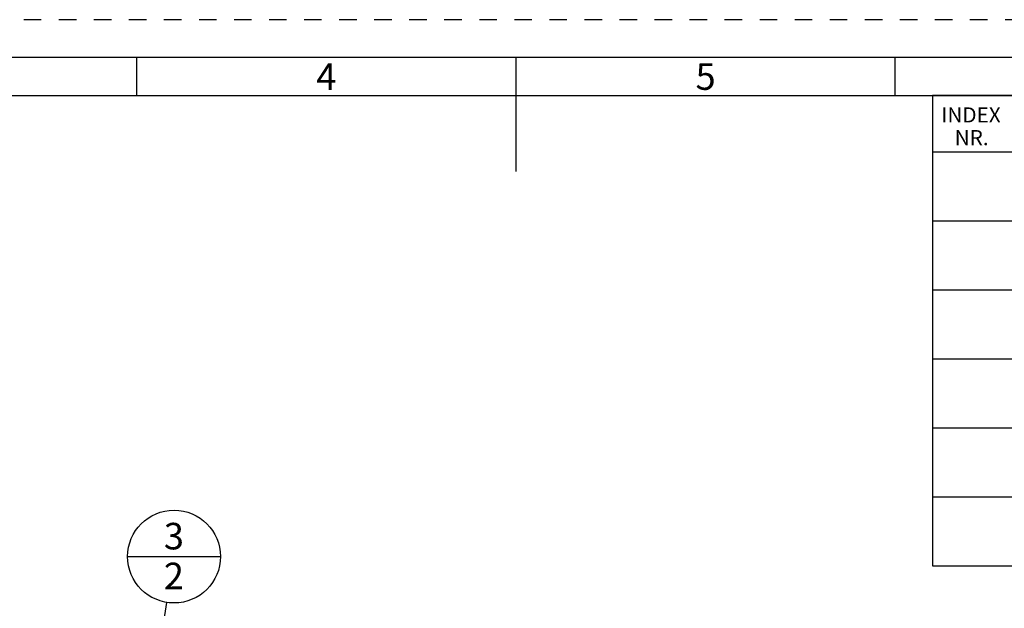
# Model space of a CAD drawing. Units: millimetres. Extents: x 0 to 420, y 0 to 297.
# Drawn here: x 145 to 274, y 219 to 297 of the extents above; entities that cross this region are included whole.
import ezdxf

# ---------------------------------------------------------------- set-up
doc = ezdxf.new("R2010")
doc.units = ezdxf.units.MM
doc.header["$LTSCALE"] = 23.1
doc.linetypes.add('HIDDEN', pattern=[0.2, 0.1, -0.1])
doc.layers.get('0').update_dxf_attribs({"linetype": 'CONTINUOUS'})
doc.layers.add('606715007-000-00-ED1_CL', color=7, linetype='CONTINUOUS')
doc.layers.add('606715007-000-00-ED1_FORMAT', color=7, linetype='CONTINUOUS')
doc.styles.get("Standard").update_dxf_attribs({"font": 'TXT.SHX', "width": 0.7})
doc.styles.add('TEXTSTYLE_2', font='TXT.SHX', dxfattribs={"width": 0.675})
doc.dimstyles.get("Standard").update_dxf_attribs({"dimtxt": 3.5, "dimasz": 3.5, "dimexe": 0.18, "dimexo": 0.0625, "dimgap": 0.09, "dimtad": 1, "dimdec": 3, "dimdsep": 46, "dimtxsty": 'STANDARD', "dimblk": '_FILLED', "dimblk1": '_FILLED', "dimblk2": '_FILLED', "dimcen": 0.09, "dimclrt": 2, "dimadec": 0, "dimazin": 0, "dimtol": 1, "dimtp": 0.005, "dimtm": 0.005, "dimtfac": 1, "dimtdec": 3, "dimtofl": 0, "dimtmove": 0, "dimatfit": 3, "dimldrblk": '_FILLED', "dimfxl": 1, "dimtolj": 1, "dimarcsym": 0})

# ---------------------------------------------------------------- blocks, each defined once
blk = doc.blocks.new('_FILLED')
at = {"color": 0, "linetype": 'BYBLOCK'}
blk.add_solid([(0, 0), (-1, 0.125), (-1, -0.125)], dxfattribs=at)
blk = doc.blocks.new('BOMBALLOON_BL5', base_point=(164.92, 226.22))
at = {"layer": '606715007-000-00-ED1_CL', "color": 3, "linetype": 'CONTINUOUS'}
blk.add_line((158.8, 226.22), (171.05, 226.22), dxfattribs=at)
blk.add_circle((164.92, 226.22), 6.12, dxfattribs=at)
at = {"layer": '606715007-000-00-ED1_CL', "color": 2, "linetype": 'CONTINUOUS', "insert": (163.57, 230.66), "char_height": 3.5, "width": 2.75, "attachment_point": 1, "line_spacing_factor": 0.9}
blk.add_mtext('3\\P2', dxfattribs=at)

msp = doc.modelspace()

# ---------------------------------------------------------------- linework, layer by layer
at = {"layer": '606715007-000-00-ED1_FORMAT', "color": 6, "linetype": 'HIDDEN'}
msp.add_line((420, 297), (0, 297), dxfattribs=at)
at = {"layer": '606715007-000-00-ED1_FORMAT', "color": 7, "linetype": 'CONTINUOUS'}
for p, q in [((415, 292), (18, 292)), ((210, 292), (210, 277)), ((264.9014, 287), (264.9014, 225)), ((410, 287), (264.9014, 287)), ((264.9014, 279.5999), (410, 279.5999)), ((264.9014, 270.5), (410, 270.5)), ((264.9014, 261.4), (410, 261.4)), ((264.9014, 252.3), (410, 252.3)), ((264.9014, 243.2), (410, 243.2)), ((264.9014, 234.1), (410, 234.1)), ((264.9014, 225), (410, 225))]:
    msp.add_line(p, q, dxfattribs=at)
at = {"layer": '606715007-000-00-ED1_FORMAT', "color": 3, "linetype": 'CONTINUOUS'}
for p, q in [((160, 287), (160, 292)), ((260, 287), (260, 292)), ((135.0001, 287), (264.9014, 287)), ((264.9, 287), (410, 287)), ((264.9, 287), (264.9, 225)), ((264.9, 225), (410, 225))]:
    msp.add_line(p, q, dxfattribs=at)

# ---------------------------------------------------------------- block references
at = {"layer": '606715007-000-00-ED1_CL', "color": 3, "linetype": 'CONTINUOUS'}
msp.add_blockref('BOMBALLOON_BL5', (164.9226, 226.2225), dxfattribs=at)

# ---------------------------------------------------------------- texts
at = {"layer": '606715007-000-00-ED1_FORMAT', "color": 90, "linetype": 'CONTINUOUS', "char_height": 3.5, "attachment_point": 2, "line_spacing_factor": 0.9, "style": 'TEXTSTYLE_2'}
for s, insert, width in [('4', (185, 291.25), 2.75), ('5', (235, 291.25), 2.5)]:
    msp.add_mtext(s, dxfattribs=dict(at, insert=insert, width=width))
at = {"layer": '606715007-000-00-ED1_FORMAT', "color": 2, "linetype": 'CONTINUOUS', "char_height": 2, "attachment_point": 1, "line_spacing_factor": 0.9}
for s, insert, width in [('INDEX', (266.0792, 285.4479), 7.809523), ('NR.', (267.8411, 282.4479), 4.285714)]:
    msp.add_mtext(s, dxfattribs=dict(at, insert=insert, width=width))

# ---------------------------------------------------------------- leaders
at = {"layer": '606715007-000-00-ED1_CL', "color": 3, "linetype": 'CONTINUOUS'}
msp.add_leader([(158.0511, 182.5379), (163.9709, 220.1719)], dimstyle='STANDARD', override={"dimtad": 0, "dimldrblk": 'DOT'}, dxfattribs=at)

doc.saveas('drawing.dxf')
